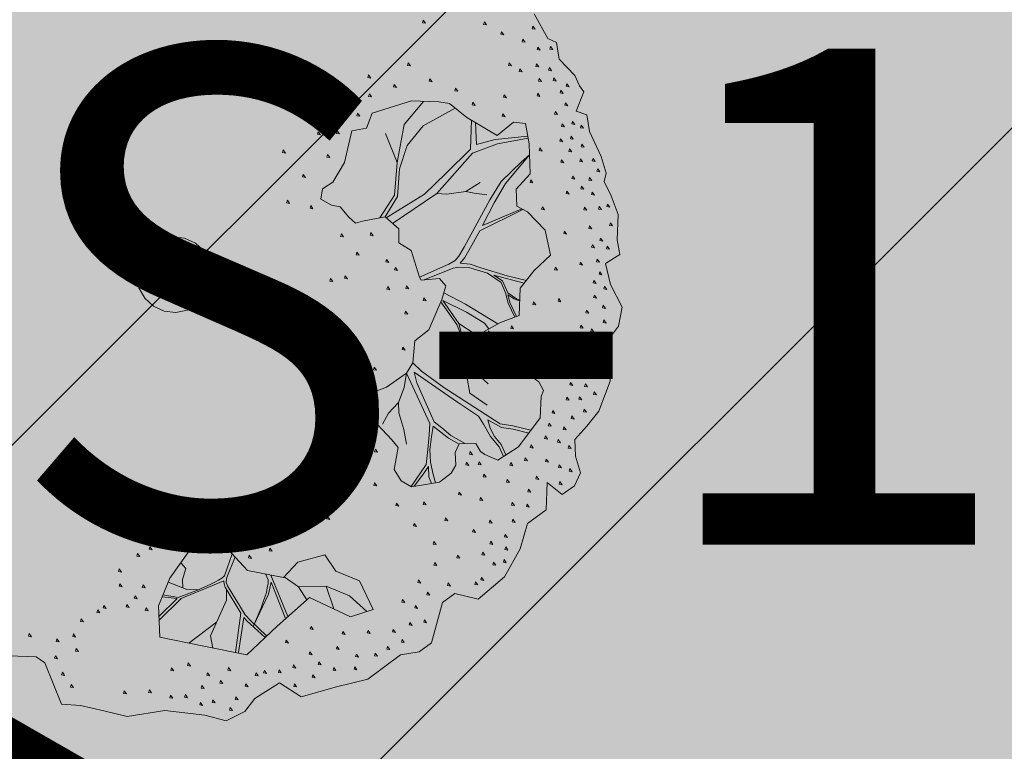
# Model space of a CAD drawing. Units: metres. Extents: x 657554 to 7161085, y 6474043 to 6535763.
# Drawn here: x 657714 to 657716, y 6474847 to 6474848 of the extents above; entities that cross this region are included whole.
import ezdxf

# ---------------------------------------------------------------- set-up
doc = ezdxf.new("R2010")
doc.units = ezdxf.units.M
doc.header["$LTSCALE"] = 0.5
doc.header["$MEASUREMENT"] = 0
doc.layers.add('-geo-KAEVUNR', color=8, linetype='Continuous')
doc.layers.add('DP_tehno_el', color=1, linetype='ELEKTER_madal')
for name, color, linetype, lineweight in [('1_DENDRO ala', 140, 'Continuous', 18), ('DP_puu', 106, 'Continuous', 15), ('DP_sidumine', 7, 'Continuous', 0)]:
    doc.layers.add(name, color=color, linetype=linetype, lineweight=lineweight)
doc.layers.add('DP_haljasala', color=7, linetype='Continuous', lineweight=0, true_color=0xd6ffad)
doc.layers.add('OL_muruala', color=7, linetype='Continuous', true_color=0xd7ffad)
doc.styles.add('ARIAL', font='arial.ttf', dxfattribs={"height": 1})
doc.styles.add('Linetypes', font='swissl.ttf')
doc.styles.add('Style-INTL_ISO_EQUAL', font='INTL_ISO_EQUAL.shx')
doc.linetypes.add('elekter 0', pattern='A,4,-1,4,-1,["0,4kV",Standard,S=0.5,R=0,X=-0.25,Y=-0.25],-1,-1', length=12)
doc.linetypes.add('ELEKTER_madal', pattern='A,0.5,-0.2,["E1",Linetypes,S=0.1,R=0,X=-0.1,Y=-0.05],-0.2', length=0.9)
doc.dimstyles.new('ISO-25', dxfattribs={"dimtxt": 2.5, "dimasz": 2.5, "dimexe": 1.25, "dimexo": 0.625, "dimtad": 1, "dimtxsty": 'Standard', "dimcen": 2.5, "dimadec": 0, "dimazin": 0, "dimtfac": 1, "dimtmove": 0, "dimatfit": 3, "dimfxl": 1, "dimarcsym": 0})

# ---------------------------------------------------------------- blocks, each defined once
blk = doc.blocks.new('*D286')
at = {"layer": 'Defpoints', "color": 0, "linetype": 'Continuous', "transparency": 16777216}
for p in [(657715.3318, 6474848.4584), (657715.2537, 6474848.3396), (657721.159, 6474844.4553)]:
    blk.add_point(p, dxfattribs=at)
at = {"layer": 'DP_sidumine', "color": 0, "linetype": 'Continuous', "lineweight": -2, "transparency": 16777216}
for p, q in [((657715.5971, 6474848.8618), (657716.0187, 6474849.5028)), ((657720.4016, 6474845.1237), (657716.1673, 6474847.9089)), ((657721.5024, 6474844.9775), (657721.924, 6474845.6185))]:
    blk.add_line(p, q, dxfattribs=at)
at = {"layer": 'DP_sidumine', "color": 0, "linetype": 'Continuous', "transparency": 16777216}
for points in [[(657716.2589, 6474848.0481), (657716.0757, 6474847.7696), (657715.3318, 6474848.4584)], [(657720.4932, 6474845.2629), (657720.31, 6474844.9844), (657721.2371, 6474844.5741)]]:
    blk.add_solid(points, dxfattribs=at)
at = {"layer": 'DP_sidumine', "color": 0, "linetype": 'Continuous', "transparency": 16777216, "insert": (657718.9193, 6474847.4453), "char_height": 1, "attachment_point": 5, "rotation": 326.6644, "style": 'ARIAL'}
blk.add_mtext('7', dxfattribs=at)
blk = doc.blocks.new('ALBERO_TOP')
at = {"color": 0}
for p, q in [((1.47, 0.38), (1.4, 0.34)), ((0, 0), (0, 0)), ((0, 0), (0, 0)), ((0.4728, -1.6471), (0.4008, -1.446)), ((-0.02, -1.49), (-0.0894, -1.4603)), ((0.6928, -1.6194), (0.66, -1.51)), ((0.1332, -1.6589), (-0.0021, -1.7545))]:
    blk.add_line(p, q, dxfattribs=at)
for points in [[(1.76, 1.17), (1.82, 1.05), (1.86, 1.03), (1.87, 0.95), (1.94, 0.87), (1.96, 0.82), (1.98, 0.79), (1.94, 0.7), (1.99, 0.68), (2, 0.6), (2.05, 0.48), (2.07, 0.4), (2.06, 0.36), (2.09, 0.29), (2.12, 0.2), (2.11, 0.08), (2.12, 0.01), (2.05, -0.03), (2.07, -0.13), (2.12, -0.24), (2.1, -0.33), (2.06, -0.38), (2.05, -0.49), (2.05, -0.59), (1.99, -0.73), (1.93, -0.8), (1.87, -0.86), (1.87, -0.94), (1.89, -1.02), (1.86, -1.08), (1.8, -1.12), (1.73, -1.06), (1.72, -1.19), (1.63, -1.25), (1.59, -1.37), (1.51, -1.5), (1.38, -1.6), (1.27, -1.57), (1.21, -1.61), (1.15, -1.8), (1.09, -1.84), (1, -1.85), (0.84, -1.96), (0.69, -1.99), (0.52, -2.03), (0.42, -1.96), (0.3, -2.03), (0.25, -2.09), (0.16, -2.13), (0.06, -2.1), (-0.13, -2.07), (-0.31, -2.09), (-0.42, -2.06), (-0.53, -2.03), (-0.62, -2.02), (-0.69, -1.82), (-0.73, -1.79), (-0.86, -1.78)], [(1.231, 1.162), (1.227, 1.15), (1.241, 1.147), (1.231, 1.162)], [(1.521, 1.142), (1.517, 1.13), (1.531, 1.127), (1.521, 1.142)], [(1.601, 1.092), (1.597, 1.08), (1.611, 1.077), (1.601, 1.092)], [(1.751, 1.112), (1.747, 1.1), (1.761, 1.097), (1.751, 1.112)], [(1.701, 1.052), (1.697, 1.04), (1.711, 1.037), (1.701, 1.052)], [(1.771, 1.012), (1.767, 1), (1.781, 0.997), (1.771, 1.012)], [(1.831, 1.012), (1.827, 1), (1.841, 0.997), (1.831, 1.012)], [(1.151, 0.962), (1.147, 0.95), (1.161, 0.947), (1.151, 0.962)], [(1.631, 0.942), (1.627, 0.93), (1.641, 0.927), (1.631, 0.942)], [(0.961, 0.912), (0.957, 0.9), (0.971, 0.897), (0.961, 0.912)], [(1.681, 0.912), (1.677, 0.9), (1.691, 0.897), (1.681, 0.912)], [(1.761, 0.932), (1.757, 0.92), (1.771, 0.917), (1.761, 0.932)], [(1.821, 0.912), (1.817, 0.9), (1.831, 0.897), (1.821, 0.912)], [(1.081, 0.862), (1.077, 0.85), (1.091, 0.847), (1.081, 0.862)], [(1.251, 0.882), (1.247, 0.87), (1.261, 0.867), (1.251, 0.882)], [(1.771, 0.862), (1.767, 0.85), (1.781, 0.847), (1.771, 0.862)], [(1.841, 0.862), (1.837, 0.85), (1.851, 0.847), (1.841, 0.862)], [(0.961, 0.822), (0.957, 0.81), (0.971, 0.807), (0.961, 0.822)], [(1.371, 0.832), (1.367, 0.82), (1.381, 0.817), (1.371, 0.832)], [(1.871, 0.802), (1.867, 0.79), (1.881, 0.787), (1.871, 0.802)], [(1.901, 0.832), (1.897, 0.82), (1.911, 0.817), (1.901, 0.832)], [(0.87, 0.65), (0.83, 0.5), (0.77, 0.41), (0.72, 0.38), (0.71, 0.33), (0.76, 0.3), (0.8, 0.29), (0.84, 0.24), (0.87, 0.21), (0.9033, 0.2177), (1.0121, 0.234), (1.0751, 0.174), (1.0723, 0.1086), (1.13, 0.07), (1.1641, -0.0584), (1.1705, -0.0742), (1.2578, -0.0687), (1.2866, -0.1053), (1.266, -0.1696), (1.198, -0.3107), (1.13, -0.36), (1.1157, -0.4654), (1.0833, -0.513), (0.9851, -0.576), (0.8896, -0.6087), (0.89, -0.6987), (1.0014, -0.8269), (1.0287, -0.8651), (1.0069, -0.9687), (1.0369, -1.0233), (1.086, -1.0533), (1.2196, -1.0369), (1.2769, -0.996), (1.3, -0.96), (1.3, -0.9), (1.3205, -0.8596), (1.4, -0.86), (1.42, -0.9), (1.4405, -0.9142), (1.5005, -0.9442), (1.6014, -0.8842), (1.7105, -0.7505), (1.7187, -0.6496), (1.7307, -0.6213), (1.71, -0.58), (1.66, -0.54), (1.56, -0.51), (1.45, -0.45), (1.46, -0.33), (1.54, -0.29), (1.63, -0.26), (1.64, -0.13), (1.71, -0.05), (1.79, 0.02), (1.77, 0.14), (1.69, 0.23), (1.64, 0.26), (1.64, 0.34), (1.71, 0.41), (1.71, 0.554), (1.6975, 0.6504), (1.64, 0.66), (1.56, 0.6), (1.42, 0.69), (1.34, 0.76), (1.29, 0.77), (1.16, 0.78), (0.97, 0.73), (0.94, 0.66), (0.87, 0.65)], [(0.791, 0.772), (0.787, 0.76), (0.801, 0.757), (0.791, 0.772)], [(1.2161, 0.7757), (1.12, 0.67), (1.08, 0.49)], [(1.451, 0.762), (1.447, 0.75), (1.461, 0.747), (1.451, 0.762)], [(1.601, 0.792), (1.597, 0.78), (1.611, 0.777), (1.601, 0.792)], [(1.761, 0.792), (1.757, 0.78), (1.771, 0.777), (1.761, 0.792)], [(0.901, 0.732), (0.897, 0.72), (0.911, 0.717), (0.901, 0.732)], [(1.0121, 0.234), (1.0755, 0.3283), (1.09, 0.46), (1.13, 0.57), (1.21, 0.66), (1.3655, 0.7377)], [(1.891, 0.742), (1.887, 0.73), (1.901, 0.727), (1.891, 0.742)], [(1.4405, 0.6768), (1.43, 0.54), (1.31, 0.43), (1.2043, 0.3351), (1.0172, 0.2291)], [(1.7053, 0.5904), (1.55, 0.58), (1.46, 0.56), (1.46, 0.6643)], [(1.591, 0.702), (1.587, 0.69), (1.601, 0.687), (1.591, 0.702)], [(1.841, 0.702), (1.837, 0.69), (1.851, 0.687), (1.841, 0.702)], [(0.711, 0.652), (0.707, 0.64), (0.721, 0.637), (0.711, 0.652)], [(0.801, 0.652), (0.797, 0.64), (0.811, 0.637), (0.801, 0.652)], [(1.03, 0.63), (1.08, 0.49), (1.0601, 0.336), (0.9863, 0.2301)], [(1.871, 0.642), (1.867, 0.63), (1.881, 0.627), (1.871, 0.642)], [(1.921, 0.652), (1.917, 0.64), (1.931, 0.637), (1.921, 0.652)], [(1.961, 0.632), (1.957, 0.62), (1.971, 0.617), (1.961, 0.632)], [(0.541, 0.572), (0.537, 0.56), (0.551, 0.557), (0.541, 0.572)], [(1.0466, 0.2012), (1.2619, 0.3348), (1.44, 0.52), (1.56, 0.56), (1.7065, 0.5809)], [(1.861, 0.572), (1.857, 0.56), (1.871, 0.557), (1.861, 0.572)], [(1.911, 0.582), (1.907, 0.57), (1.921, 0.567), (1.911, 0.582)], [(0.751, 0.542), (0.747, 0.53), (0.761, 0.527), (0.751, 0.542)], [(1.761, 0.532), (1.757, 0.52), (1.771, 0.517), (1.761, 0.532)], [(1.901, 0.522), (1.897, 0.51), (1.911, 0.507), (1.901, 0.522)], [(1.961, 0.542), (1.957, 0.53), (1.971, 0.527), (1.961, 0.542)], [(1.71, 0.502), (1.67, 0.47), (1.57, 0.38), (1.513, 0.2957), (1.3831, 0.0777), (1.3551, 0.0332), (1.3358, 0.0139), (1.3052, -0.0027), (1.1641, -0.0584)], [(1.6626, 0.2465), (1.4728, 0.174), (1.5328, 0.2805), (1.59, 0.37), (1.71, 0.502)], [(1.861, 0.472), (1.857, 0.46), (1.871, 0.457), (1.861, 0.472)], [(1.951, 0.472), (1.947, 0.46), (1.961, 0.457), (1.951, 0.472)], [(2.011, 0.472), (2.007, 0.46), (2.021, 0.457), (2.011, 0.472)], [(0.631, 0.452), (0.627, 0.44), (0.641, 0.437), (0.631, 0.452)], [(2.031, 0.422), (2.027, 0.41), (2.041, 0.407), (2.031, 0.422)], [(1.711, 0.382), (1.707, 0.37), (1.721, 0.367), (1.711, 0.382)], [(1.911, 0.392), (1.907, 0.38), (1.921, 0.377), (1.911, 0.392)], [(1.991, 0.382), (1.987, 0.37), (2.001, 0.367), (1.991, 0.382)], [(0.551, 0.332), (0.547, 0.32), (0.561, 0.317), (0.551, 0.332)], [(1.5, 0.32), (1.44, 0.33), (1.4, 0.34), (1.31, 0.33), (1.2619, 0.3348)], [(1.951, 0.342), (1.947, 0.33), (1.961, 0.327), (1.951, 0.342)], [(0.661, 0.302), (0.657, 0.29), (0.671, 0.287), (0.661, 0.302)], [(1.881, 0.322), (1.877, 0.31), (1.891, 0.307), (1.881, 0.322)], [(2.001, 0.312), (1.997, 0.3), (2.011, 0.297), (2.001, 0.312)], [(1.6706, -0.095), (1.58, -0.07), (1.4573, -0.0266), (1.4072, -0.0073), (1.36, 0), (1.3821, 0.0255), (1.4032, 0.0576), (1.4593, 0.1489), (1.668, 0.2432)], [(1.761, 0.252), (1.757, 0.24), (1.771, 0.237), (1.761, 0.252)], [(1.961, 0.242), (1.957, 0.23), (1.971, 0.227), (1.961, 0.242)], [(2.031, 0.242), (2.027, 0.23), (2.041, 0.227), (2.031, 0.242)], [(2.071, 0.252), (2.067, 0.24), (2.081, 0.237), (2.071, 0.252)], [(0, 0.18), (0.0556, 0.1712), (0.1058, 0.1456), (0.1456, 0.1058), (0.1712, 0.0556), (0.18, 0), (0.1712, -0.0556), (0.1456, -0.1058), (0.1058, -0.1456), (0.0556, -0.1712), (0, -0.18), (-0.0556, -0.1712), (-0.1058, -0.1456), (-0.1456, -0.1058), (-0.1712, -0.0556), (-0.18, 0), (-0.1712, 0.0556), (-0.1456, 0.1058), (-0.1058, 0.1456), (-0.0556, 0.1712), (0, 0.18)], [(0.801, 0.162), (0.797, 0.15), (0.811, 0.147), (0.801, 0.162)], [(0.941, 0.162), (0.937, 0.15), (0.951, 0.147), (0.941, 0.162)], [(1.981, 0.152), (1.977, 0.14), (1.991, 0.137), (1.981, 0.152)], [(2.081, 0.162), (2.077, 0.15), (2.091, 0.147), (2.081, 0.162)], [(1.861, 0.132), (1.857, 0.12), (1.871, 0.117), (1.861, 0.132)], [(0.871, 0.072), (0.867, 0.06), (0.881, 0.057), (0.871, 0.072)], [(1.991, 0.062), (1.987, 0.05), (2.001, 0.047), (1.991, 0.062)], [(2.031, 0.092), (2.027, 0.08), (2.041, 0.077), (2.031, 0.092)], [(2.061, 0.052), (2.057, 0.04), (2.071, 0.037), (2.061, 0.052)], [(1.011, 0.032), (1.007, 0.02), (1.021, 0.017), (1.011, 0.032)], [(0.811, -0.038), (0.807, -0.05), (0.821, -0.053), (0.811, -0.038)], [(1.051, -0.008), (1.047, -0.02), (1.061, -0.023), (1.051, -0.008)], [(1.1856, -0.0732), (1.326, -0.0235), (1.3532, -0.0189), (1.3995, -0.0227), (1.4882, -0.0536), (1.5499, -0.0999), (1.57, -0.15), (1.58, -0.2), (1.6088, -0.2671)], [(1.811, -0.038), (1.807, -0.05), (1.821, -0.053), (1.811, -0.038)], [(1.931, -0.018), (1.927, -0.03), (1.941, -0.033), (1.931, -0.018)], [(2.011, -0.008), (2.007, -0.02), (2.021, -0.023), (2.011, -0.008)], [(0.741, -0.048), (0.737, -0.06), (0.751, -0.063), (0.741, -0.048)], [(1.6356, -0.1878), (1.62, -0.18), (1.58, -0.15), (1.5576, -0.0921), (1.5171, -0.0632), (1.6598, -0.1074)], [(2.021, -0.068), (2.017, -0.08), (2.031, -0.083), (2.021, -0.068)], [(1.011, -0.098), (1.007, -0.11), (1.021, -0.113), (1.011, -0.098)], [(1.101, -0.098), (1.097, -0.11), (1.111, -0.113), (1.101, -0.098)], [(1.276, -0.1384), (1.3763, -0.1963), (1.5268, -0.2966)], [(1.991, -0.108), (1.987, -0.12), (2.001, -0.123), (1.991, -0.108)], [(2.041, -0.138), (2.037, -0.15), (2.051, -0.153), (2.041, -0.138)], [(1.181, -0.158), (1.177, -0.17), (1.191, -0.173), (1.181, -0.158)], [(1.3006, -0.4611), (1.3282, -0.3726), (1.3511, -0.3468), (1.3319, -0.2918), (1.2609, -0.1802)], [(1.4831, -0.3185), (1.4631, -0.2908), (1.3802, -0.2348), (1.2701, -0.1744), (1.3414, -0.2863), (1.4167, -0.3404)], [(1.6175, -0.2642), (1.59, -0.2), (1.58, -0.16), (1.61, -0.18), (1.6352, -0.1926)], [(1.991, -0.178), (1.987, -0.19), (2.001, -0.193), (1.991, -0.178)], [(1.091, -0.218), (1.087, -0.23), (1.101, -0.233), (1.091, -0.218)], [(1.701, -0.198), (1.697, -0.21), (1.711, -0.213), (1.701, -0.198)], [(1.821, -0.188), (1.817, -0.2), (1.831, -0.203), (1.821, -0.188)], [(2.031, -0.228), (2.027, -0.24), (2.041, -0.243), (2.031, -0.228)], [(1.951, -0.248), (1.947, -0.26), (1.961, -0.263), (1.951, -0.248)], [(1.3414, -0.2863), (1.3618, -0.3816), (1.3923, -0.4018), (1.4549, -0.3917)], [(1.591, -0.308), (1.587, -0.32), (1.601, -0.323), (1.591, -0.308)], [(1.921, -0.318), (1.917, -0.33), (1.931, -0.333), (1.921, -0.318)], [(2.031, -0.298), (2.027, -0.31), (2.041, -0.313), (2.031, -0.298)], [(1.47, -0.58), (1.41, -0.52), (1.3793, -0.4502), (1.3618, -0.3816), (1.3511, -0.3468)], [(1.481, -0.328), (1.477, -0.34), (1.491, -0.343), (1.481, -0.328)], [(1.561, -0.358), (1.557, -0.37), (1.571, -0.373), (1.561, -0.358)], [(1.971, -0.338), (1.967, -0.35), (1.981, -0.353), (1.971, -0.338)], [(1.071, -0.388), (1.067, -0.4), (1.081, -0.403), (1.071, -0.388)], [(1.691, -0.418), (1.687, -0.43), (1.701, -0.433), (1.691, -0.418)], [(1.801, -0.398), (1.797, -0.41), (1.811, -0.413), (1.801, -0.398)], [(0.821, -0.458), (0.817, -0.47), (0.831, -0.473), (0.821, -0.458)], [(1.1157, -0.4654), (1.1546, -0.5068), (1.2587, -0.5878), (1.5181, -0.7709), (1.579, -0.783), (1.6637, -0.8079)], [(1.46, -0.68), (1.38, -0.62), (1.37, -0.54), (1.3793, -0.4502)], [(1.511, -0.448), (1.507, -0.46), (1.521, -0.463), (1.511, -0.448)], [(1.641, -0.468), (1.637, -0.48), (1.651, -0.483), (1.641, -0.468)], [(2.011, -0.428), (2.007, -0.44), (2.021, -0.443), (2.011, -0.428)], [(0.931, -0.478), (0.927, -0.49), (0.941, -0.493), (0.931, -0.478)], [(1.0836, -1.0518), (1.16, -0.95), (1.17, -0.88), (1.18, -0.81), (1.1852, -0.7568), (1.0834, -0.513), (1.07, -0.58), (1.04, -0.65), (1.04, -0.7), (1.06, -0.78), (1.07, -0.85)], [(1.5289, -0.9273), (1.51, -0.88), (1.47, -0.83), (1.44, -0.77), (1.4167, -0.7305), (1.32, -0.66), (1.2, -0.57), (1.12, -0.51), (1.13, -0.56), (1.2047, -0.7497), (1.24, -0.78), (1.282, -0.818), (1.3459, -0.8569)], [(1.931, -0.478), (1.927, -0.49), (1.941, -0.493), (1.931, -0.478)], [(0.661, -0.548), (0.657, -0.56), (0.671, -0.563), (0.661, -0.548)], [(1.991, -0.518), (1.987, -0.53), (2.001, -0.533), (1.991, -0.518)], [(0.821, -0.568), (0.817, -0.58), (0.831, -0.583), (0.821, -0.568)], [(1.861, -0.588), (1.857, -0.6), (1.871, -0.603), (1.861, -0.588)], [(1.931, -0.598), (1.927, -0.61), (1.941, -0.613), (1.931, -0.598)], [(0.96, -0.75), (0.99, -0.7), (1.04, -0.65)], [(1.971, -0.638), (1.967, -0.65), (1.981, -0.653), (1.971, -0.638)], [(1.841, -0.658), (1.837, -0.67), (1.851, -0.673), (1.841, -0.658)], [(1.901, -0.658), (1.897, -0.67), (1.911, -0.673), (1.901, -0.658)], [(0.861, -0.738), (0.857, -0.75), (0.871, -0.753), (0.861, -0.738)], [(1.771, -0.718), (1.767, -0.73), (1.781, -0.733), (1.771, -0.718)], [(1.861, -0.748), (1.857, -0.76), (1.871, -0.763), (1.861, -0.748)], [(1.921, -0.718), (1.917, -0.73), (1.931, -0.733), (1.921, -0.718)], [(1.3204, -0.8602), (1.27, -0.83), (1.2, -0.77), (1.19, -0.82), (1.18, -0.88), (1.18, -0.94), (1.19, -1), (1.1998, -1.0393)], [(1.6531, -0.8209), (1.58, -0.8), (1.524, -0.789), (1.46, -0.75), (1.47, -0.79), (1.49, -0.83), (1.52, -0.87), (1.5402, -0.9206)], [(1.751, -0.778), (1.747, -0.79), (1.761, -0.793), (1.751, -0.778)], [(1.731, -0.838), (1.727, -0.85), (1.741, -0.853), (1.731, -0.838)], [(1.821, -0.798), (1.817, -0.81), (1.831, -0.813), (1.821, -0.798)], [(0.921, -0.868), (0.917, -0.88), (0.931, -0.883), (0.921, -0.868)], [(1.661, -0.878), (1.657, -0.89), (1.671, -0.893), (1.661, -0.878)], [(1.791, -0.858), (1.787, -0.87), (1.801, -0.873), (1.791, -0.858)], [(1.841, -0.888), (1.837, -0.9), (1.851, -0.903), (1.841, -0.888)], [(1.371, -0.898), (1.367, -0.91), (1.381, -0.913), (1.371, -0.898)], [(1.1806, -1.0417), (1.17, -1.01), (1.17, -0.96), (1.14, -1), (1.0986, -1.0517)], [(1.351, -0.948), (1.347, -0.96), (1.361, -0.963), (1.351, -0.948)], [(1.411, -0.948), (1.407, -0.96), (1.421, -0.963), (1.411, -0.948)], [(1.561, -0.958), (1.557, -0.97), (1.571, -0.973), (1.561, -0.958)], [(1.631, -0.938), (1.627, -0.95), (1.641, -0.953), (1.631, -0.938)], [(1.731, -0.948), (1.727, -0.96), (1.741, -0.963), (1.731, -0.948)], [(1.791, -0.978), (1.787, -0.99), (1.801, -0.993), (1.791, -0.978)], [(0.911, -1.028), (0.907, -1.04), (0.921, -1.043), (0.911, -1.028)], [(1.431, -1.008), (1.427, -1.02), (1.441, -1.023), (1.431, -1.008)], [(1.681, -1.028), (1.677, -1.04), (1.691, -1.043), (1.681, -1.028)], [(1.841, -0.998), (1.837, -1.01), (1.851, -1.013), (1.841, -0.998)], [(-0.179, -1.038), (-0.183, -1.05), (-0.169, -1.053), (-0.179, -1.038)], [(1.541, -1.038), (1.537, -1.05), (1.551, -1.053), (1.541, -1.038)], [(1.791, -1.058), (1.787, -1.07), (1.801, -1.073), (1.791, -1.058)], [(0.131, -1.118), (0.127, -1.13), (0.141, -1.133), (0.131, -1.118)], [(0.541, -1.118), (0.537, -1.13), (0.551, -1.133), (0.541, -1.118)], [(1.311, -1.088), (1.307, -1.1), (1.321, -1.103), (1.311, -1.088)], [(1.411, -1.118), (1.407, -1.13), (1.421, -1.133), (1.411, -1.118)], [(1.641, -1.088), (1.637, -1.1), (1.651, -1.103), (1.641, -1.088)], [(1.011, -1.128), (1.007, -1.14), (1.021, -1.143), (1.011, -1.128)], [(1.141, -1.128), (1.137, -1.14), (1.151, -1.143), (1.141, -1.128)], [(1.561, -1.148), (1.557, -1.16), (1.571, -1.163), (1.561, -1.148)], [(1.631, -1.158), (1.627, -1.17), (1.641, -1.173), (1.631, -1.158)], [(-0.139, -1.198), (-0.143, -1.21), (-0.129, -1.213), (-0.139, -1.198)], [(0.051, -1.208), (0.047, -1.22), (0.061, -1.223), (0.051, -1.208)], [(0.681, -1.178), (0.677, -1.19), (0.691, -1.193), (0.681, -1.178)], [(1.241, -1.208), (1.237, -1.22), (1.251, -1.223), (1.241, -1.208)], [(-0.259, -1.238), (-0.263, -1.25), (-0.249, -1.253), (-0.259, -1.238)], [(-0.009, -1.228), (-0.013, -1.24), (0.001, -1.243), (-0.009, -1.228)], [(0.181, -1.228), (0.177, -1.24), (0.191, -1.243), (0.181, -1.228)], [(0.331, -1.238), (0.327, -1.25), (0.341, -1.253), (0.331, -1.238)], [(0.471, -1.238), (0.467, -1.25), (0.481, -1.253), (0.471, -1.238)], [(1.091, -1.228), (1.087, -1.24), (1.101, -1.243), (1.091, -1.228)], [(1.451, -1.228), (1.447, -1.24), (1.461, -1.243), (1.451, -1.228)], [(1.561, -1.228), (1.557, -1.24), (1.571, -1.243), (1.561, -1.228)], [(-0.169, -1.288), (-0.173, -1.3), (-0.159, -1.303), (-0.169, -1.288)], [(-0.079, -1.268), (-0.083, -1.28), (-0.069, -1.283), (-0.079, -1.268)], [(0.101, -1.278), (0.097, -1.29), (0.111, -1.293), (0.101, -1.278)], [(0.271, -1.278), (0.267, -1.29), (0.281, -1.293), (0.271, -1.278)], [(1.371, -1.268), (1.367, -1.28), (1.381, -1.283), (1.371, -1.268)], [(1.521, -1.298), (1.517, -1.31), (1.531, -1.313), (1.521, -1.298)], [(-0.229, -1.318), (-0.233, -1.33), (-0.219, -1.333), (-0.229, -1.318)], [(0.66, -1.36), (0.71, -1.44), (0.82, -1.49), (0.88, -1.63), (0.77, -1.66), (0.58, -1.56), (0.42, -1.69), (0.27, -1.82), (0.06, -1.77), (-0.14, -1.72), (-0.14, -1.57), (-0.0804, -1.4409), (0.0192, -1.3137), (0.12, -1.33), (0.2, -1.3137), (0.29, -1.42), (0.46, -1.46), (0.53, -1.39), (0.66, -1.36)], [(0.2198, -1.3371), (0.18, -1.441), (0.167, -1.451), (0.151, -1.461), (0.133, -1.469), (0.113, -1.478), (0.067, -1.496), (0.0533, -1.502), (-0.044, -1.535), (-0.068, -1.53), (-0.09, -1.525), (-0.1169, -1.52)], [(0.3684, -1.7347), (0.2959, -1.6596), (0.27, -1.63), (0.1927, -1.4889), (0.187, -1.471), (0.188, -1.457), (0.1905, -1.4496), (0.2334, -1.3531)], [(0.301, -1.348), (0.297, -1.36), (0.311, -1.363), (0.301, -1.348)], [(0.401, -1.318), (0.397, -1.33), (0.411, -1.333), (0.401, -1.318)], [(1.181, -1.318), (1.177, -1.33), (1.191, -1.333), (1.181, -1.318)], [(1.451, -1.328), (1.447, -1.34), (1.461, -1.343), (1.451, -1.328)], [(-0.319, -1.388), (-0.323, -1.4), (-0.309, -1.403), (-0.319, -1.388)], [(-0.0257, -1.3709), (-0.003, -1.3992), (-0.02, -1.45), (-0.02, -1.49), (-0.0012, -1.499), (0.0533, -1.502)], [(1.291, -1.388), (1.287, -1.4), (1.301, -1.403), (1.291, -1.388)], [(1.411, -1.378), (1.407, -1.39), (1.421, -1.393), (1.411, -1.378)], [(1.521, -1.358), (1.517, -1.37), (1.531, -1.373), (1.521, -1.358)], [(0.3755, -1.4401), (0.3861, -1.468), (0.385, -1.486), (0.38, -1.506), (0.376, -1.529), (0.368, -1.55), (0.36, -1.568), (0.348, -1.6), (0.3078, -1.6841), (0.386, -1.537), (0.4, -1.48), (0.4621, -1.6558)], [(1.181, -1.418), (1.177, -1.43), (1.191, -1.433), (1.181, -1.418)], [(1.461, -1.428), (1.457, -1.44), (1.471, -1.443), (1.461, -1.428)], [(1.511, -1.418), (1.507, -1.43), (1.521, -1.433), (1.511, -1.418)], [(-0.319, -1.458), (-0.323, -1.47), (-0.309, -1.473), (-0.319, -1.458)], [(-0.209, -1.468), (-0.213, -1.48), (-0.199, -1.483), (-0.209, -1.468)], [(-0.14, -1.6404), (-0.03, -1.54), (0.176, -1.464), (0.177, -1.479), (0.1807, -1.4955), (0.2496, -1.621), (0.2173, -1.8078)], [(0.4628, -1.4572), (0.5292, -1.5072), (0.5665, -1.5709)], [(-0.249, -1.518), (-0.253, -1.53), (-0.239, -1.533), (-0.249, -1.518)], [(-0.1209, -1.5286), (-0.05, -1.54), (-0.14, -1.621)], [(0.1109, -1.7821), (0.1011, -1.7232), (0.1839, -1.5574), (0.186, -1.5053)], [(0.5292, -1.5072), (0.66, -1.51), (0.77, -1.56), (0.8486, -1.6386)], [(1.101, -1.498), (1.097, -1.51), (1.111, -1.513), (1.101, -1.498)], [(1.241, -1.518), (1.237, -1.53), (1.251, -1.533), (1.241, -1.518)], [(1.371, -1.518), (1.367, -1.53), (1.381, -1.533), (1.371, -1.518)], [(1.401, -1.498), (1.397, -1.51), (1.411, -1.513), (1.401, -1.498)], [(-0.429, -1.578), (-0.433, -1.59), (-0.419, -1.593), (-0.429, -1.578)], [(-0.399, -1.558), (-0.403, -1.57), (-0.389, -1.573), (-0.399, -1.558)], [(-0.289, -1.558), (-0.293, -1.57), (-0.279, -1.573), (-0.289, -1.558)], [(-0.199, -1.578), (-0.203, -1.59), (-0.189, -1.593), (-0.199, -1.578)], [(1.021, -1.588), (1.017, -1.6), (1.031, -1.603), (1.021, -1.588)], [(1.141, -1.558), (1.137, -1.57), (1.151, -1.573), (1.141, -1.558)], [(-0.509, -1.618), (-0.513, -1.63), (-0.499, -1.633), (-0.509, -1.618)], [(1.081, -1.618), (1.077, -1.63), (1.091, -1.633), (1.081, -1.618)], [(-0.759, -1.678), (-0.763, -1.69), (-0.749, -1.693), (-0.759, -1.678)], [(0.2315, -1.8078), (0.2631, -1.6422), (0.2766, -1.6596), (0.3609, -1.7412)], [(-0.629, -1.708), (-0.633, -1.72), (-0.619, -1.723), (-0.629, -1.708)], [(-0.549, -1.688), (-0.553, -1.7), (-0.539, -1.703), (-0.549, -1.688)], [(0.581, -1.698), (0.577, -1.71), (0.591, -1.713), (0.581, -1.698)], [(0.731, -1.728), (0.727, -1.74), (0.741, -1.743), (0.731, -1.728)], [(0.851, -1.728), (0.847, -1.74), (0.861, -1.743), (0.851, -1.728)], [(0.971, -1.728), (0.967, -1.74), (0.981, -1.743), (0.971, -1.728)], [(1.051, -1.698), (1.047, -1.71), (1.061, -1.713), (1.051, -1.698)], [(1.121, -1.688), (1.117, -1.7), (1.131, -1.703), (1.121, -1.688)], [(-0.539, -1.758), (-0.543, -1.77), (-0.529, -1.773), (-0.539, -1.758)], [(0.461, -1.758), (0.457, -1.77), (0.471, -1.773), (0.461, -1.758)], [(1.011, -1.778), (1.007, -1.79), (1.021, -1.793), (1.011, -1.778)], [(-0.639, -1.788), (-0.643, -1.8), (-0.629, -1.803), (-0.639, -1.788)], [(0.571, -1.818), (0.567, -1.83), (0.581, -1.833), (0.571, -1.818)], [(0.701, -1.798), (0.697, -1.81), (0.711, -1.813), (0.701, -1.798)], [(0.941, -1.808), (0.937, -1.82), (0.951, -1.823), (0.941, -1.808)], [(-0.609, -1.868), (-0.613, -1.88), (-0.599, -1.883), (-0.609, -1.868)], [(-0.089, -1.868), (-0.093, -1.88), (-0.079, -1.883), (-0.089, -1.868)], [(-0.009, -1.848), (-0.013, -1.86), (0.001, -1.863), (-0.009, -1.848)], [(0.611, -1.868), (0.607, -1.88), (0.621, -1.883), (0.611, -1.868)], [(0.791, -1.838), (0.787, -1.85), (0.801, -1.853), (0.791, -1.838)], [(0.881, -1.838), (0.877, -1.85), (0.891, -1.853), (0.881, -1.838)], [(0.081, -1.898), (0.077, -1.91), (0.091, -1.913), (0.081, -1.898)], [(0.181, -1.878), (0.177, -1.89), (0.191, -1.893), (0.181, -1.878)], [(0.311, -1.908), (0.307, -1.92), (0.321, -1.923), (0.311, -1.908)], [(0.351, -1.898), (0.347, -1.91), (0.361, -1.913), (0.351, -1.898)], [(0.421, -1.898), (0.417, -1.91), (0.431, -1.913), (0.421, -1.898)], [(0.491, -1.878), (0.487, -1.89), (0.501, -1.893), (0.491, -1.878)], [(0.681, -1.898), (0.677, -1.91), (0.691, -1.913), (0.681, -1.898)], [(0.781, -1.898), (0.777, -1.91), (0.791, -1.913), (0.781, -1.898)], [(-0.569, -1.928), (-0.573, -1.94), (-0.559, -1.943), (-0.569, -1.928)], [(0.051, -1.958), (0.047, -1.97), (0.061, -1.973), (0.051, -1.958)], [(0.141, -1.938), (0.137, -1.95), (0.151, -1.953), (0.141, -1.938)], [(0.261, -1.958), (0.257, -1.97), (0.271, -1.973), (0.261, -1.958)], [(0.581, -1.928), (0.577, -1.94), (0.591, -1.943), (0.581, -1.928)], [(-0.319, -1.968), (-0.323, -1.98), (-0.309, -1.983), (-0.319, -1.968)], [(-0.199, -1.968), (-0.203, -1.98), (-0.189, -1.983), (-0.199, -1.968)], [(-0.099, -1.998), (-0.103, -2.01), (-0.089, -2.013), (-0.099, -1.998)], [(-0.029, -1.998), (-0.033, -2.01), (-0.019, -2.013), (-0.029, -1.998)], [(0.491, -1.968), (0.487, -1.98), (0.501, -1.983), (0.491, -1.968)], [(0.041, -2.038), (0.037, -2.05), (0.051, -2.053), (0.041, -2.038)], [(0.101, -2.028), (0.097, -2.04), (0.111, -2.043), (0.101, -2.028)], [(0.211, -2.018), (0.207, -2.03), (0.221, -2.033), (0.211, -2.018)], [(0.181, -2.068), (0.177, -2.08), (0.191, -2.083), (0.181, -2.068)]]:
    blk.add_lwpolyline(points, dxfattribs=at)

msp = doc.modelspace()

# ---------------------------------------------------------------- hatches: boundary and pattern name
at = {"layer": '1_DENDRO ala', "transparency": 33554495}
h = msp.add_hatch(dxfattribs=at)
h.set_pattern_fill('ANSI31', color=256, scale=7, style=0)
h.set_pattern_definition([(45, (-70.8891, 515.0059), (-0.61871843354, 0.61871843354), [])])
edge = h.paths.add_edge_path()
edge.add_spline(control_points=[(657668.6627, 6474872.5677), (657670.4105, 6474873.6692), (657676.132, 6474877.275), (657686.2739, 6474869.0274), (657697.3025, 6474863.6158), (657705.301, 6474853.8856), (657714.9556, 6474852.1388), (657717.829, 6474846.6895), (657715.2926, 6474836.681), (657694.8253, 6474860.2198), (657678.9137, 6474861.2655), (657670.7616, 6474870.2536), (657668.6627, 6474872.5677)], knot_values=[0, 0, 0, 0, 5.837072, 19.108616, 32.359794, 44.3868, 55.266901, 58.949168, 61.512358, 82.906914, 109.013618, 118.065692, 118.065692, 118.065692, 118.065692], degree=3, periodic=0)
at = {"layer": 'DP_haljasala'}
h = msp.add_hatch(color=256, dxfattribs=at)
h.dxf.hatch_style = 1
edge = h.paths.add_edge_path()
edge.add_arc((657704.7857, 6474874.6334), 8.3028, 39.92757, 89.34047)
edge.add_line((657704.8813, 6474882.9356), (657702.827, 6474879.7179))
edge.add_line((657702.827, 6474879.7179), (657714.4009, 6474872.5493))
edge.add_line((657714.4009, 6474872.5493), (657712.0899, 6474868.8143))
edge.add_line((657712.0899, 6474868.8143), (657723.2772, 6474861.9393))
edge.add_line((657723.2772, 6474861.9393), (657714.976, 6474848.613))
edge.add_line((657714.976, 6474848.613), (657698.6204, 6474858.6695))
edge.add_line((657698.6204, 6474858.6695), (657680.3036, 6474869.9844))
edge.add_line((657680.3036, 6474869.9844), (657691.7166, 6474888.5673))
edge.add_line((657691.7166, 6474888.5673), (657687.975, 6474890.7681))
edge.add_line((657687.975, 6474890.7681), (657693.2683, 6474899.7165))
edge.add_line((657693.2683, 6474899.7165), (657697.3919, 6474897.2767))
edge.add_line((657697.3919, 6474897.2767), (657709.1478, 6474890.0147))
edge.add_line((657709.1478, 6474890.0147), (657705.9824, 6474884.8069))
edge.add_arc((657705.2065, 6474875.3922), 9.4466, 37.25014, 85.28922, ccw=False)
edge.add_arc((657718.0995, 6474883.313), 5.8074, 202.29041, 258.22699)
edge.add_arc((657718.2143, 6474882.0299), 4.59, 253.5511, 293.5233)
edge.add_arc((657720.5516, 6474870.4262), 7.4124, 32.61537, 93.90933, ccw=False)
edge.add_arc((657729.5445, 6474876.7156), 3.5808, 219.8428, 289.3805)
edge.add_arc((657731.0317, 6474864.664), 8.6789, 52.80395, 91.97397, ccw=False)
edge.add_arc((657737.2843, 6474873.0123), 1.7523, 234.9694, 267.1814)
edge.add_line((657737.1981, 6474871.262), (657737.3217, 6474871.4687))
edge.add_line((657737.3217, 6474871.4687), (657732.9788, 6474875.6213))
edge.add_line((657732.9788, 6474875.6213), (657715.4973, 6474893.7862))
edge.add_line((657715.4973, 6474893.7862), (657705.5618, 6474899.7612))
edge.add_line((657705.5618, 6474899.7612), (657707.2695, 6474902.2303))
edge.add_arc((657711.6582, 6474898.7929), 5.5746, 45.0486, 141.9308, ccw=False)
edge.add_line((657715.5967, 6474902.7381), (657737.2602, 6474879.7973))
edge.add_arc((657738.5073, 6474880.671), 1.5228, 215.0128, 313.8423)
edge.add_line((657739.5621, 6474879.5727), (657742.1717, 6474883.6699))
edge.add_line((657742.1717, 6474883.6699), (657715.23, 6474909.77))
edge.add_line((657715.23, 6474909.77), (657710.96, 6474904.51))
edge.add_line((657710.96, 6474904.51), (657691.74, 6474920.38))
edge.add_line((657691.74, 6474920.38), (657684.32, 6474903.66))
edge.add_line((657684.32, 6474903.66), (657681.91, 6474905.58))
edge.add_line((657681.91, 6474905.58), (657668.42, 6474872.63))
edge.add_line((657668.42, 6474872.63), (657719.23, 6474841.21))
edge.add_line((657719.23, 6474841.21), (657735.8334, 6474868.9796))
edge.add_arc((657734.2309, 6474868.4032), 1.7031, 19.7812, 56.5545)
edge.add_arc((657731.032, 6474864.8896), 6.4397, 50.02154, 90.24322)
edge.add_arc((657729.5445, 6474876.7156), 5.5808, 218.3034, 285.1676, ccw=False)
edge.add_arc((657720.5516, 6474870.4262), 5.4124, 31.5289, 91.8245)
edge.add_arc((657718.1115, 6474883.1434), 7.6514, 204.56776, 287.24105, ccw=False)
at = {"layer": 'OL_muruala'}
h = msp.add_hatch(color=256, dxfattribs=at)
h.dxf.hatch_style = 1
h.paths.add_polyline_path([(657685.5, 6474869.462), (657692.764, 6474862.618), (657694.7304, 6474859.9919), (657699.6224, 6474857.1693), (657706.6831, 6474852.6834), (657713.2899, 6474847.7943), (657715.4051, 6474843.5753), (657719.23, 6474841.21), (657725.2949, 6474837.597), (657749.578, 6474876.9888), (657743.72, 6474882.17), (657715.23, 6474909.77), (657710.96, 6474904.51), (657691.74, 6474920.38), (657689.8599, 6474916.1435), (657687.078, 6474909.72), (657684.408, 6474903.561), (657682.2909, 6474904.4964), (657680.177, 6474899.919), (657675.148, 6474888.45), (657672.157, 6474881.164), (657670.575, 6474877.515), (657670.4407, 6474877.5656), (657668.42, 6474872.63), (657668.9439, 6474872.3061), (657673.507, 6474873.773), (657677.755, 6474873.33)])
edge = h.paths.add_edge_path(flags=17)
edge.add_line((657716.071, 6474842.247), (657713.2899, 6474847.7943))
edge.add_line((657713.2899, 6474847.7943), (657706.6831, 6474852.6834))
edge.add_line((657706.6831, 6474852.6834), (657699.6224, 6474857.1693))
edge.add_line((657699.6224, 6474857.1693), (657694.7304, 6474859.9919))
edge.add_line((657694.7304, 6474859.9919), (657692.764, 6474862.618))
edge.add_line((657692.764, 6474862.618), (657685.5, 6474869.462))
edge.add_line((657685.5, 6474869.462), (657677.755, 6474873.33))
edge.add_line((657677.755, 6474873.33), (657673.507, 6474873.773))
edge.add_line((657673.507, 6474873.773), (657668.8404, 6474872.2728))

# ---------------------------------------------------------------- linework, layer by layer
at = {"layer": '1_DENDRO ala'}
msp.add_spline([(657668.6627, 6474872.5677), (657673.9309, 6474875.0812), (657686.0988, 6474869.7825), (657697.202, 6474862.5498), (657706.4507, 6474854.8614), (657715.9814, 6474849.6134), (657717.4533, 6474846.2381), (657716.9337, 6474843.7281), (657697.98, 6474853.6519), (657675.0746, 6474866.1781), (657668.6627, 6474872.5677)], degree=3, dxfattribs=at)
at = {"layer": 'DP_tehno_el', "linetype": 'elekter 0', "ltscale": 3, "const_width": 0.2, "flags": 128}
msp.add_lwpolyline([(657636.7946, 6474857.1307), (657637.4516, 6474857.7632, -0.410641), (657638.0552, 6474857.7796), (657638.7566, 6474857.1212, 0.204236), (657639.7923, 6474856.7495), (657642.4409, 6474856.794, 0.154424), (657643.4684, 6474857.0872), (657665.5539, 6474870.9933), (657667.0124, 6474873.7686, -0.421436), (657667.7539, 6474873.9224), (657669.6664, 6474873.035), (657676.5645, 6474868.7694), (657686.8198, 6474862.4277), (657693.3429, 6474858.3939), (657714.4636, 6474846.2701), (657714.4636, 6474846.2701, 0.184157), (657716.264, 6474846.1274), (657720.3425, 6474847.1558)], format="xyb", dxfattribs=at)

# ---------------------------------------------------------------- block references
at = {"layer": 'DP_puu', "linetype": 'ByBlock', "xscale": 0.3814079998961978, "yscale": 0.3814079998961978, "zscale": 0.3814079998961978, "rotation": 2.325735257209838}
msp.add_blockref('ALBERO_TOP', (657714.2978, 6474847.4524), dxfattribs=at)

# ---------------------------------------------------------------- texts
at = {"layer": '-geo-KAEVUNR', "linetype": 'Continuous', "lineweight": 0, "style": 'Style-INTL_ISO_EQUAL'}
msp.add_text('S-1', height=0.9, dxfattribs=at).set_placement((657713.9898, 6474846.9625))

# ---------------------------------------------------------------- dimensions: what is measured, and where the dimension line sits
at = {"layer": 'DP_sidumine', "linetype": 'Continuous'}
dim = msp.add_linear_dim(base=(657715.3318, 6474848.4584), p1=(657721.159, 6474844.4553), p2=(657715.2537, 6474848.3396), angle=146.6644, dimstyle='ISO-25', override={"dimtxt": 1, "dimasz": 1, "dimdec": 0, "dimtxsty": 'ARIAL'}, dxfattribs=at)
dim.commit()
dim.dimension.update_dxf_attribs({"geometry": '*D286', "text_midpoint": (657718.3011, 6474846.5054), "dimtype": 161})

doc.saveas('drawing.dxf')
